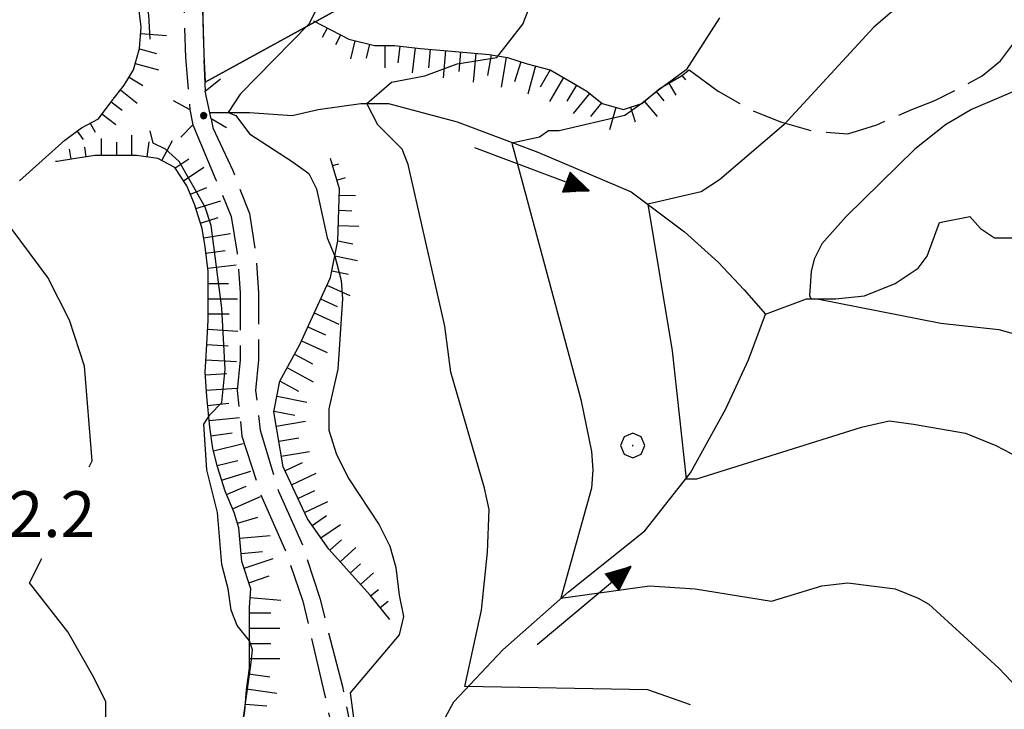
# Model space of a CAD drawing. Extents: x 2583148 to 2587972, y 4502367 to 4505825.
# Drawn here: x 2583818 to 2583980, y 4503809 to 4503922 of the extents above; entities that cross this region are included whole.
import ezdxf

# ---------------------------------------------------------------- set-up
doc = ezdxf.new("R2010")
doc.units = 0
doc.header["$LTSCALE"] = 5
doc.header["$MEASUREMENT"] = 0
for name, pattern in [('102', [2.5, 2, -0.5]), ('502', [5, 2.5, 2.5]), ('701', [2.5, 2, -0.5]), ('714', [2.5, -2, -0.5]), ('LSCA1', [1, -0.5, -0.5])]:
    doc.linetypes.add(name, pattern=pattern)
for name, color, linetype in [('10200000', 1, '102'), ('10800000', 2, 'Continuous'), ('30200000', 1, 'Continuous'), ('30210000', 2, 'Continuous'), ('50200000', 1, '502'), ('60100000', 1, 'LSCA1'), ('70100000', 1, '701'), ('70400000', 1, 'Continuous'), ('71300000', 1, '714'), ('80100000', 2, 'Continuous'), ('80200000', 1, 'Continuous'), ('80400000', 1, 'Continuous'), ('A0140000', 2, 'Continuous')]:
    doc.layers.add(name, color=color, linetype=linetype)
doc.styles.get("Standard").update_dxf_attribs({"font": 'romans.shx'})

# ---------------------------------------------------------------- blocks, each defined once
blk = doc.blocks.new('CERCHIO1')
at = {"linetype": 'Continuous'}
for p, q in [((0.003, 0.398), (-0.28, 0.28)), ((0.286, 0.28), (0.003, 0.398)), ((-0.28, 0.28), (-0.397, -0.002)), ((0, 0), (-0.002, -0.003)), ((0.002, 0.002), (0, 0)), ((0.005, 0.003), (0.002, 0.002)), ((0.009, 0.003), (0.005, 0.003)), ((0.011, 0.001), (0.009, 0.003)), ((0.013, -0.001), (0.011, 0.001)), ((0.403, -0.002), (0.286, 0.28)), ((-0.397, -0.002), (-0.28, -0.285)), ((-0.28, -0.285), (0.003, -0.402)), ((-0.002, -0.003), (-0.002, -0.006)), ((-0.002, -0.006), (0, -0.009)), ((0, -0.009), (0.002, -0.011)), ((0.002, -0.011), (0.005, -0.013)), ((0.003, -0.402), (0.286, -0.285)), ((0.005, -0.013), (0.009, -0.012)), ((0.009, -0.012), (0.011, -0.011)), ((0.011, -0.011), (0.013, -0.008)), ((0.014, -0.005), (0.013, -0.001)), ((0.013, -0.008), (0.014, -0.005)), ((0.286, -0.285), (0.403, -0.002))]:
    blk.add_line(p, q, dxfattribs=at)
blk = doc.blocks.new('CERCHIO5')
at = {"linetype": 'Continuous'}
for p, q in [((-0.196, 0.064), (-0.206, 0.001)), ((-0.206, 0.001), (-0.196, -0.062)), ((-0.003, -0.202), (-0.206, 0.001)), ((-0.206, 0.001), (-0.003, 0.001)), ((-0.196, -0.062), (0.022, 0.2)), ((-0.168, 0.12), (-0.196, 0.064)), ((0.162, -0.118), (-0.196, 0.064)), ((-0.196, 0.064), (0.19, -0.062)), ((-0.183, 0.032), (-0.184, 0.013)), ((-0.184, 0.013), (-0.184, -0.047)), ((-0.18, 0.058), (-0.183, 0.032)), ((-0.167, 0.093), (-0.182, 0.091)), ((-0.182, 0.091), (-0.092, 0.063)), ((-0.152, 0.092), (-0.18, 0.058)), ((-0.158, 0.051), (-0.172, 0.001)), ((-0.172, 0.001), (-0.165, -0.077)), ((-0.168, -0.118), (0.094, 0.177)), ((-0.123, 0.166), (-0.168, 0.12)), ((0.19, -0.062), (-0.168, 0.12)), ((-0.168, 0.12), (0, 0)), ((0, 0), (-0.168, -0.118)), ((-0.152, 0.092), (-0.167, 0.093)), ((-0.166, 0.023), (-0.083, 0.112)), ((-0.122, -0.02), (-0.166, 0.023)), ((-0.072, 0.156), (-0.158, 0.051)), ((-0.138, 0.053), (-0.158, -0.016)), ((-0.142, 0.108), (-0.152, 0.092)), ((-0.126, 0.022), (-0.152, 0.092)), ((-0.127, 0.089), (-0.145, 0)), ((-0.145, 0), (-0.12, -0.069)), ((-0.092, 0.063), (-0.144, 0.144)), ((-0.144, 0.144), (-0.002, 0.069)), ((-0.105, 0.116), (-0.142, 0.108)), ((-0.076, 0.082), (-0.138, 0.053)), ((-0.072, 0.156), (-0.127, 0.089)), ((-0.127, 0.089), (-0.123, 0.112)), ((-0.11, -0.009), (-0.127, 0.089)), ((-0.091, -0.032), (-0.126, 0.022)), ((-0.066, 0.194), (-0.123, 0.166)), ((0.06, 0.194), (-0.123, -0.164)), ((-0.123, -0.164), (-0.066, 0.194)), ((-0.003, -0.202), (-0.123, 0.166)), ((-0.123, 0.166), (0.162, -0.118)), ((-0.123, 0.112), (-0.114, 0.138)), ((-0.084, 0.048), (-0.122, -0.02)), ((-0.114, 0.138), (-0.098, 0.178)), ((-0.072, 0.156), (-0.105, 0.116)), ((-0.098, 0.178), (-0.082, 0.172)), ((-0.022, 0.154), (-0.084, 0.048)), ((-0.083, 0.112), (0.009, 0.101)), ((-0.082, 0.172), (-0.032, 0.175)), ((-0.05, 0.134), (-0.076, 0.082)), ((0.022, 0.2), (-0.072, 0.156)), ((-0.032, 0.175), (-0.072, 0.156)), ((-0.003, 0.152), (-0.072, 0.156)), ((-0.051, 0.061), (-0.07, -0.008)), ((-0.068, -0.179), (0.035, 0.008)), ((-0.003, 0.204), (-0.066, 0.194)), ((-0.066, 0.194), (0.116, -0.164)), ((0.012, 0.149), (-0.051, 0.112)), ((-0.051, 0.112), (-0.051, 0.061)), ((-0.016, 0.097), (-0.051, 0.061)), ((-0.051, 0.061), (-0.016, 0.097)), ((-0.04, 0.124), (-0.05, 0.134)), ((-0.032, 0.175), (-0.04, 0.124)), ((0.01, 0.186), (-0.032, 0.175)), ((0, 0.174), (-0.032, 0.175)), ((-0.032, 0.175), (0.012, 0.149)), ((0.006, 0.054), (-0.026, -0.018)), ((0.061, 0.125), (-0.022, 0.154)), ((-0.016, 0.097), (0.034, 0.11)), ((0.065, 0.085), (-0.016, 0.097)), ((-0.003, 0.001), (-0.003, 0.204)), ((0.06, 0.194), (-0.003, 0.204)), ((-0.003, 0.001), (0.06, 0.194)), ((0.116, 0.166), (-0.003, -0.202)), ((0.058, 0.137), (-0.003, 0.152)), ((-0.003, 0.001), (0.197, 0.001)), ((-0.003, 0.001), (-0.003, -0.202)), ((-0.002, 0.069), (0.042, 0.197)), ((0.042, 0.16), (0, 0.174)), ((0.072, 0.053), (0.002, -0.036)), ((0.067, 0.043), (0.006, 0.054)), ((0.009, 0.101), (0.072, 0.053)), ((0.034, 0.11), (0.01, 0.186)), ((0.026, -0.083), (0.079, 0.072)), ((0.147, 0.135), (0.033, 0.066)), ((0.033, 0.066), (0.19, 0.064)), ((0.034, 0.11), (0.093, 0.094)), ((0.074, -0.087), (0.034, 0.11)), ((0.035, 0.008), (0.147, 0.135)), ((0.094, 0.177), (0.038, -0.196)), ((0.042, 0.197), (0.067, 0.101)), ((0.107, 0.137), (0.042, 0.16)), ((0.051, -0.062), (0.106, 0.031)), ((0.118, 0.117), (0.058, 0.137)), ((0.116, 0.166), (0.06, 0.194)), ((0.06, -0.192), (0.116, 0.166)), ((0.162, 0.12), (0.06, -0.192)), ((0.079, 0.072), (0.061, 0.125)), ((0.119, 0.036), (0.065, 0.085)), ((0.065, -0.017), (0.067, 0.043)), ((0.067, 0.101), (0.08, 0.184)), ((0.08, 0.184), (0.195, -0.034)), ((0.093, 0.094), (0.124, 0.053)), ((0.14, 0.07), (0.097, -0.076)), ((0.106, 0.031), (0.14, 0.105)), ((0.158, 0.109), (0.107, 0.137)), ((0.162, 0.12), (0.116, 0.166)), ((0.116, -0.164), (0.162, 0.12)), ((0.116, -0.06), (0.119, 0.036)), ((0.156, 0.064), (0.118, 0.117)), ((0.124, 0.053), (0.124, 0.053)), ((0.124, 0.053), (0.128, -0.03)), ((0.131, -0.07), (0.156, 0.001)), ((0.14, 0.105), (0.14, 0.07)), ((0.162, 0.044), (0.156, 0.064)), ((0.156, 0.001), (0.162, 0.044)), ((0.174, 0.064), (0.158, 0.109)), ((0.19, 0.064), (0.162, 0.12)), ((0.19, 0.064), (0.173, -0.096)), ((0.182, -0.008), (0.174, 0.064)), ((0.2, 0.001), (0.19, 0.064)), ((0.19, -0.062), (0.2, 0.001)), ((-0.196, -0.062), (-0.168, -0.118)), ((0.173, -0.096), (-0.196, -0.062)), ((-0.184, -0.047), (-0.165, -0.099)), ((-0.168, -0.118), (-0.123, -0.164)), ((-0.165, -0.077), (-0.13, -0.127)), ((-0.165, -0.099), (-0.12, -0.15)), ((-0.158, -0.016), (-0.117, -0.042)), ((-0.15, -0.04), (-0.156, -0.11)), ((-0.156, -0.11), (-0.106, -0.134)), ((-0.122, -0.02), (-0.15, -0.04)), ((-0.13, -0.127), (-0.06, -0.146)), ((-0.125, -0.057), (-0.108, -0.025)), ((-0.101, -0.082), (-0.125, -0.057)), ((-0.123, -0.164), (-0.066, -0.192)), ((-0.108, -0.025), (-0.122, -0.02)), ((-0.12, -0.069), (-0.087, -0.093)), ((-0.12, -0.15), (-0.06, -0.163)), ((-0.117, -0.042), (-0.078, -0.017)), ((-0.101, -0.082), (-0.11, -0.009)), ((-0.106, -0.134), (-0.093, -0.156)), ((-0.003, -0.094), (-0.101, -0.082)), ((-0.083, -0.14), (-0.101, -0.082)), ((-0.064, -0.045), (-0.097, -0.097)), ((-0.097, -0.097), (0.026, -0.134)), ((-0.093, -0.156), (-0.091, -0.18)), ((-0.054, -0.075), (-0.091, -0.032)), ((-0.091, -0.18), (-0.054, -0.075)), ((-0.087, -0.093), (-0.028, -0.126)), ((-0.034, -0.151), (-0.083, -0.14)), ((-0.07, -0.008), (-0.042, -0.049)), ((0.038, -0.196), (-0.068, -0.179)), ((-0.066, -0.192), (-0.003, -0.202)), ((0.097, -0.076), (-0.064, -0.045)), ((-0.06, -0.146), (0.011, -0.159)), ((-0.06, -0.163), (-0.032, -0.185)), ((0.002, -0.036), (-0.054, -0.075)), ((0.051, -0.062), (-0.054, -0.075)), ((-0.054, -0.075), (0.051, -0.062)), ((-0.054, -0.075), (-0.049, -0.182)), ((-0.049, -0.182), (0.026, -0.083)), ((-0.042, -0.049), (0.014, -0.064)), ((0.048, -0.128), (-0.034, -0.151)), ((-0.032, -0.185), (0.04, -0.182)), ((-0.028, -0.126), (0.048, -0.128)), ((-0.026, -0.018), (0.022, -0.048)), ((0.136, -0.106), (-0.003, -0.094)), ((-0.003, -0.202), (0.06, -0.192)), ((0.011, -0.159), (0.044, -0.153)), ((0.014, -0.064), (0.048, -0.061)), ((0.022, -0.048), (0.075, -0.075)), ((0.026, -0.134), (0.074, -0.087)), ((0.128, -0.03), (0.035, -0.054)), ((0.035, -0.054), (0.048, -0.128)), ((0.04, -0.182), (0.062, -0.176)), ((0.044, -0.153), (0.098, -0.127)), ((0.048, -0.061), (0.065, -0.017)), ((0.048, -0.128), (0.107, -0.112)), ((0.128, -0.03), (0.051, -0.062)), ((0.06, -0.192), (0.116, -0.164)), ((0.062, -0.176), (0.095, -0.16)), ((0.075, -0.075), (0.152, -0.078)), ((0.095, -0.16), (0.119, -0.147)), ((0.098, -0.127), (0.131, -0.07)), ((0.107, -0.112), (0.116, -0.06)), ((0.116, -0.164), (0.162, -0.118)), ((0.119, -0.147), (0.136, -0.106)), ((0.195, -0.034), (0.128, -0.03)), ((0.152, -0.078), (0.175, -0.074)), ((0.162, -0.118), (0.19, -0.062)), ((0.175, -0.074), (0.182, -0.008))]:
    blk.add_line(p, q, dxfattribs=at)
blk = doc.blocks.new('BA1LUNG')
at = {"linetype": 'Continuous'}
blk.add_line((0, 0), (1, 0), dxfattribs=at)
blk = doc.blocks.new('BA1CORT')
at = {"linetype": 'Continuous'}
blk.add_line((0, 0), (0.7, 0), dxfattribs=at)
blk = doc.blocks.new('ACQUA')
at = {"linetype": 'Continuous'}
for p, q in [((3.2, 0.35), (3.2, -0.35)), ((3.2, 0.35), (4, 0)), ((3.2, 0.018), (3.224, 0.34)), ((3.224, 0.34), (3.228, 0)), ((3.228, 0), (3.247, 0.33)), ((3.247, 0.33), (3.258, 0)), ((4, 0), (0, 0)), ((3.2, 0.32), (4, 0)), ((4, 0), (3.2, 0.29)), ((3.2, 0.29), (3.979, 0.008)), ((3.979, 0.008), (3.2, 0.26)), ((3.2, 0.26), (3.979, 0.008)), ((3.979, 0.008), (3.2, 0.227)), ((3.2, 0.227), (3.939, 0)), ((3.939, 0), (3.2, 0.199)), ((3.2, 0.199), (3.886, 0)), ((3.886, 0), (3.2, 0.172)), ((3.2, 0.172), (3.836, 0)), ((3.836, 0), (3.2, 0.139)), ((3.2, 0.139), (3.78, 0)), ((3.78, 0), (3.2, 0.102)), ((3.2, 0.102), (3.715, 0)), ((3.715, 0), (3.2, 0.073)), ((3.2, 0.073), (3.637, 0)), ((3.637, 0), (3.2, 0.047)), ((3.2, 0.047), (3.516, 0)), ((3.516, 0), (3.2, 0.018)), ((4, 0), (3.2, -0.35)), ((4, 0), (3.2, -0.295)), ((3.2, -0.232), (3.939, 0)), ((3.939, 0), (3.2, -0.204)), ((3.202, -0.325), (4, 0)), ((3.258, 0), (3.271, 0.319)), ((3.271, 0.319), (3.281, 0)), ((3.281, 0), (3.295, 0.308)), ((3.295, 0.308), (3.305, 0)), ((3.305, 0), (3.323, 0.296)), ((3.323, 0.296), (3.332, 0.01)), ((3.332, 0.01), (3.351, 0.284)), ((3.351, 0.284), (3.353, 0.009)), ((3.353, 0.009), (3.377, 0.273)), ((3.377, 0.273), (3.376, 0.008)), ((3.376, 0.008), (3.403, 0.261)), ((3.403, 0.261), (3.398, 0.007)), ((3.398, 0.007), (3.425, 0.251)), ((3.425, 0.251), (3.428, 0.005)), ((3.428, 0.005), (3.449, 0.241)), ((3.449, 0.241), (3.45, 0.004)), ((3.45, 0.004), (3.475, 0.23)), ((3.475, 0.23), (3.476, 0.002)), ((3.476, 0.002), (3.499, 0.219)), ((3.499, 0.219), (3.516, 0)), ((3.516, 0), (3.524, 0.19)), ((3.524, 0.19), (3.54, 0.01)), ((3.54, 0.01), (3.554, 0.195)), ((3.554, 0.195), (3.573, 0.007)), ((3.573, 0.007), (3.586, 0.181)), ((3.586, 0.181), (3.604, 0.004)), ((3.604, 0.004), (3.625, 0.15)), ((3.625, 0.15), (3.637, 0)), ((3.637, 0), (3.652, 0.139)), ((3.652, 0.139), (3.668, 0.007)), ((3.668, 0.007), (3.685, 0.126)), ((3.685, 0.126), (3.695, 0.003)), ((3.695, 0.003), (3.712, 0.115)), ((3.712, 0.115), (3.715, 0)), ((3.715, 0), (3.74, 0.104)), ((3.74, 0.104), (3.751, 0.005)), ((3.861, 0.032), (3.745, 0.064)), ((3.751, 0.005), (3.797, 0.074)), ((3.797, 0.074), (3.78, 0)), ((3.78, 0), (3.832, 0.061)), ((3.832, 0.061), (3.836, 0)), ((3.836, 0), (3.872, 0.046)), ((3.967, -0.015), (3.861, 0.032)), ((3.861, 0.032), (3.967, -0.015)), ((3.966, 0), (3.861, 0.032)), ((3.967, 0.014), (3.861, -0.033)), ((3.861, -0.033), (3.967, 0.014)), ((3.966, 0), (3.861, -0.033)), ((3.872, 0.046), (3.967, -0.015)), ((3.872, -0.047), (3.967, 0.014)), ((3.967, 0.014), (3.966, 0)), ((3.967, -0.015), (3.966, 0)), ((3.2, -0.204), (3.886, -0.001)), ((3.886, -0.001), (3.2, -0.177)), ((3.2, -0.177), (3.836, -0.001)), ((3.836, -0.001), (3.2, -0.144)), ((3.2, -0.144), (3.78, -0.001)), ((3.78, -0.001), (3.2, -0.107)), ((3.2, -0.107), (3.715, -0.002)), ((3.715, -0.002), (3.2, -0.078)), ((3.2, -0.078), (3.637, -0.002)), ((3.637, -0.002), (3.2, -0.052)), ((3.2, -0.052), (3.516, -0.003)), ((3.516, -0.003), (3.2, -0.023)), ((3.2, -0.295), (3.979, -0.008)), ((3.979, -0.008), (3.2, -0.265)), ((3.2, -0.265), (3.979, -0.008)), ((3.979, -0.008), (3.2, -0.232)), ((3.2, -0.023), (3.226, -0.345)), ((3.226, -0.345), (3.228, -0.005)), ((3.228, -0.005), (3.249, -0.334)), ((3.249, -0.334), (3.258, -0.005)), ((3.258, -0.005), (3.273, -0.323)), ((3.273, -0.323), (3.281, -0.005)), ((3.281, -0.005), (3.295, -0.313)), ((3.295, -0.313), (3.305, -0.004)), ((3.305, -0.004), (3.323, -0.301)), ((3.323, -0.301), (3.332, -0.015)), ((3.332, -0.015), (3.351, -0.288)), ((3.351, -0.288), (3.353, -0.013)), ((3.353, -0.013), (3.377, -0.277)), ((3.377, -0.277), (3.376, -0.012)), ((3.376, -0.012), (3.403, -0.265)), ((3.403, -0.265), (3.398, -0.01)), ((3.398, -0.01), (3.425, -0.255)), ((3.425, -0.255), (3.428, -0.009)), ((3.428, -0.009), (3.449, -0.245)), ((3.449, -0.245), (3.45, -0.007)), ((3.45, -0.007), (3.475, -0.233)), ((3.475, -0.233), (3.476, -0.006)), ((3.476, -0.006), (3.499, -0.222)), ((3.499, -0.222), (3.516, -0.003)), ((3.516, -0.003), (3.524, -0.193)), ((3.524, -0.193), (3.54, -0.013)), ((3.54, -0.013), (3.554, -0.198)), ((3.554, -0.198), (3.573, -0.01)), ((3.573, -0.01), (3.586, -0.184)), ((3.586, -0.184), (3.604, -0.006)), ((3.604, -0.006), (3.625, -0.152)), ((3.625, -0.152), (3.637, -0.002)), ((3.637, -0.002), (3.652, -0.141)), ((3.652, -0.141), (3.668, -0.009)), ((3.668, -0.009), (3.685, -0.128)), ((3.685, -0.128), (3.695, -0.005)), ((3.695, -0.005), (3.712, -0.117)), ((3.712, -0.117), (3.715, -0.002)), ((3.715, -0.002), (3.74, -0.105)), ((3.74, -0.105), (3.751, -0.007)), ((3.861, -0.033), (3.745, -0.065)), ((3.751, -0.007), (3.797, -0.075)), ((3.797, -0.075), (3.78, -0.001)), ((3.78, -0.001), (3.832, -0.062)), ((3.832, -0.062), (3.836, -0.001)), ((3.836, -0.001), (3.872, -0.047))]:
    blk.add_line(p, q, dxfattribs=at)

msp = doc.modelspace()

# ---------------------------------------------------------------- linework, layer by layer
at = {"layer": '10200000', "linetype": '102', "flags": 128}
for points in [[(2583834.25, 4504007.5), (2583837.5, 4503986.5), (2583838.5, 4503976.5), (2583840.25, 4503967), (2583842.5, 4503956), (2583844, 4503943.5), (2583844.75, 4503935), (2583845.25, 4503926.5), (2583845.5, 4503916), (2583846.25, 4503907.5)], [(2583840, 4503990), (2583841.5, 4503977), (2583843.25, 4503967.5), (2583845.5, 4503956.5), (2583847, 4503944), (2583847.75, 4503935), (2583848.25, 4503926.5), (2583848.5, 4503916.5), (2583848.75, 4503910.5)], [(2583849.75, 4503906), (2583850, 4503904.5), (2583853.25, 4503897.5), (2583856, 4503890.5), (2583857, 4503884), (2583857.5, 4503877.5), (2583857.5, 4503866.5), (2583857, 4503861.5), (2583857.75, 4503855), (2583860.75, 4503845), (2583864.75, 4503836), (2583867.5, 4503827.5), (2583871.25, 4503813), (2583873.5, 4503801.5), (2583875, 4503798.5)], [(2583846.75, 4503905), (2583850.5, 4503896), (2583853, 4503890), (2583854, 4503884), (2583854.5, 4503877.5), (2583854.5, 4503866.5), (2583854, 4503861.5), (2583854.75, 4503854), (2583858, 4503844), (2583862, 4503835), (2583864.75, 4503827), (2583868.25, 4503812), (2583870.75, 4503800.5), (2583872.5, 4503797)]]:
    msp.add_lwpolyline(points, dxfattribs=at)
at = {"layer": '10800000', "linetype": 'Continuous', "flags": 128}
for points in [[(2583852.25, 4503904.5), (2583849.75, 4503906), (2583848.75, 4503910.5), (2583851.25, 4503912.5)], [(2583843.5, 4503909), (2583846.25, 4503907.5), (2583846.75, 4503905), (2583844.75, 4503903)]]:
    msp.add_lwpolyline(points, dxfattribs=at)
at = {"layer": '30200000', "linetype": 'Continuous', "flags": 128}
for points in [[(2583849.5, 4503907), (2583856, 4503907), (2583863, 4503906.5), (2583867.25, 4503907.5), (2583870.75, 4503908), (2583874.25, 4503908.5), (2583878.75, 4503908.5), (2583890, 4503905.5), (2583903.25, 4503900.5), (2583918.5, 4503894), (2583927.25, 4503887.5), (2583932.75, 4503882.5), (2583937, 4503878), (2583940.5, 4503874)], [(2583886.75, 4503805.5), (2583889.5, 4503810.5), (2583897.5, 4503819), (2583908.25, 4503828.5), (2583920.75, 4503838.5), (2583928.25, 4503848), (2583934, 4503858.5), (2583937.75, 4503866.5), (2583940.5, 4503874), (2583947.25, 4503876.5), (2583952, 4503876.5), (2583956.75, 4503877), (2583961.75, 4503879), (2583965.5, 4503881.5), (2583967, 4503883.5), (2583969, 4503889), (2583974, 4503890), (2583975.75, 4503888), (2583978, 4503886.5), (2583981.75, 4503886.5)]]:
    msp.add_lwpolyline(points, dxfattribs=at)
at = {"layer": '50200000', "linetype": '502', "flags": 128}
msp.add_lwpolyline([(2583845.5, 4503956.5), (2583966.5, 4504014.5), (2583974.5, 4503981), (2583848.75, 4503912)], dxfattribs=at)
at = {"layer": '60100000', "linetype": 'LSCA1', "flags": 128}
for points in [[(2583825.75, 4503902.5), (2583828.5, 4503904.5), (2583831.25, 4503906), (2583833.5, 4503909), (2583835.5, 4503911.5), (2583837, 4503914), (2583838, 4503917.5), (2583838.25, 4503921), (2583837.75, 4503925), (2583836.25, 4503928), (2583834.75, 4503931.5), (2583833.5, 4503934.5), (2583832.5, 4503938), (2583831, 4503941.5), (2583829.75, 4503945), (2583829, 4503948), (2583828.5, 4503951.5), (2583828, 4503957), (2583827.75, 4503961), (2583827, 4503965.5), (2583826.25, 4503975)], [(2583866.5, 4503922), (2583872.25, 4503919), (2583876.5, 4503918), (2583879.75, 4503918), (2583884, 4503917.5), (2583889.75, 4503917), (2583895.25, 4503916.5), (2583898.25, 4503916), (2583901.5, 4503915), (2583905.25, 4503914), (2583908.75, 4503912), (2583911.25, 4503910.5), (2583913.75, 4503908.5), (2583917.25, 4503907.5), (2583920.25, 4503908.5), (2583923.25, 4503911), (2583926.75, 4503913), (2583928, 4503914)], [(2583791.75, 4503759), (2583795.25, 4503762), (2583798.25, 4503764), (2583800.5, 4503766), (2583802.75, 4503767.5), (2583804.5, 4503770.5), (2583807.75, 4503772.5), (2583810.75, 4503774.5), (2583814, 4503777), (2583817.5, 4503779.5), (2583820.5, 4503780.5), (2583826.25, 4503784), (2583829.75, 4503785.5), (2583832.5, 4503788.5), (2583835.5, 4503790), (2583839.25, 4503792), (2583842.25, 4503793), (2583844.5, 4503795), (2583847.5, 4503797), (2583850.25, 4503798), (2583852.5, 4503800), (2583854.25, 4503803), (2583854.75, 4503806), (2583855.25, 4503809), (2583855.5, 4503812.5), (2583856, 4503816), (2583856, 4503819), (2583856, 4503822.5), (2583856, 4503826), (2583856.25, 4503829), (2583854.75, 4503833.5), (2583854.25, 4503839), (2583853.5, 4503841.5), (2583852, 4503845), (2583850.75, 4503849), (2583850, 4503852), (2583849.5, 4503855.5), (2583849, 4503860.5), (2583848.75, 4503864.5), (2583849, 4503869), (2583849.25, 4503873), (2583849.25, 4503876.5), (2583849.25, 4503881), (2583848.75, 4503885), (2583848.25, 4503888), (2583847, 4503892), (2583845.75, 4503895), (2583843.75, 4503898), (2583841, 4503899.5), (2583837.5, 4503900), (2583834, 4503900), (2583830.75, 4503900), (2583827.5, 4503899.5), (2583824.5, 4503899), (2583824.25, 4503899)], [(2583879, 4503824), (2583875.75, 4503828), (2583869, 4503835.5), (2583865.5, 4503840.5), (2583861.5, 4503849), (2583860, 4503858), (2583861, 4503863), (2583864.25, 4503869), (2583869.25, 4503880), (2583870.5, 4503886), (2583870.75, 4503894.5), (2583869.25, 4503899.5)]]:
    msp.add_lwpolyline(points, dxfattribs=at)
at = {"layer": '70100000', "linetype": '701', "flags": 128}
for points in [[(2583928, 4503914), (2583932.75, 4503910.5), (2583938, 4503907.5), (2583943, 4503905.5), (2583948.25, 4503904), (2583954, 4503903.5), (2583958.75, 4503905), (2583964.5, 4503907.5), (2583968.25, 4503909), (2583972.25, 4503911), (2583976, 4503913), (2583979, 4503915.5), (2583981.25, 4503918.5), (2583984, 4503920.5), (2583986.25, 4503922.5), (2583989.75, 4503926), (2583992.25, 4503928.5), (2583995, 4503932), (2583997.75, 4503936), (2584000.25, 4503939.5), (2584003.5, 4503942), (2584008, 4503945), (2584012, 4503948.5), (2584014.5, 4503951), (2584016.75, 4503953.5), (2584019, 4503956), (2584020, 4503957.5), (2584003.75, 4503972), (2584104, 4504055)], [(2583825.75, 4503902.5), (2583769.25, 4503851.5), (2583623.75, 4503724), (2583565.25, 4503668.5)]]:
    msp.add_lwpolyline(points, dxfattribs=at)
at = {"layer": '71300000', "linetype": '714', "flags": 128}
msp.add_lwpolyline([(2583966.5, 4504014.5), (2583845.5, 4503956.5), (2583847, 4503944), (2583847.75, 4503935), (2583848.25, 4503926.5), (2583848.5, 4503916.5), (2583848.75, 4503912), (2583974.5, 4503981)], close=True, dxfattribs=at)
at = {"layer": '71300000', "linetype": '714', "lineweight": 0, "flags": 128}
msp.add_lwpolyline([(2583966.5, 4504014.5), (2583845.5, 4503956.5), (2583847, 4503944), (2583847.75, 4503935), (2583848.25, 4503926.5), (2583848.5, 4503916.5), (2583848.75, 4503912), (2583974.5, 4503981)], close=True, dxfattribs=at)
at = {"layer": '80100000', "linetype": 'Continuous', "flags": 128}
msp.add_lwpolyline([(2583928.25, 4503810), (2583921.25, 4503812.5), (2583891.25, 4503813), (2583894, 4503825.5), (2583895, 4503835), (2583895.25, 4503842), (2583894.5, 4503845.5), (2583889, 4503864.5), (2583888, 4503872), (2583882, 4503898.5), (2583881, 4503901), (2583877, 4503905), (2583875.25, 4503908.5), (2583879.25, 4503912), (2583884.75, 4503913), (2583890, 4503915), (2583896.5, 4503916), (2583900.75, 4503921.5), (2583901.75, 4503924)], dxfattribs=at)
at = {"layer": '80200000', "linetype": 'Continuous', "flags": 128}
for points in [[(2583839.75, 4503919), (2583839.5, 4503923), (2583838.5, 4503927.5), (2583838.25, 4503930.5), (2583836.25, 4503936.5), (2583836.75, 4503942), (2583834.75, 4503952), (2583836, 4503958), (2583833.5, 4503963), (2583833.25, 4503965), (2583833.75, 4503972.5), (2583837.5, 4503986)], [(2583968.75, 4503930), (2583958.25, 4503921), (2583943.5, 4503905), (2583933, 4503896), (2583930, 4503894), (2583921.25, 4503892), (2583925.25, 4503868), (2583927.5, 4503847), (2583929.25, 4503847), (2583956.25, 4503855.5), (2583960.75, 4503856.5), (2583964.75, 4503856), (2583973.25, 4503854.5), (2583978.25, 4503852.5), (2583982, 4503850.5)], [(2583866.75, 4503923.5), (2583865.75, 4503921.5), (2583854.5, 4503910), (2583852.5, 4503907), (2583853.75, 4503906.5), (2583856, 4503903.5), (2583863, 4503899), (2583865.75, 4503897), (2583867, 4503894.5), (2583868.75, 4503886.5), (2583870, 4503883.5), (2583871, 4503879.5), (2583871.25, 4503876.5), (2583870.5, 4503865), (2583869, 4503858.5), (2583869, 4503855), (2583870.25, 4503851), (2583872.25, 4503847), (2583877.25, 4503839.5), (2583879, 4503836), (2583880, 4503832.5), (2583880.5, 4503828), (2583881.25, 4503824.5), (2583880.5, 4503821.5), (2583872.5, 4503812), (2583874, 4503800.5)], [(2583933, 4503922.5), (2583927.5, 4503914), (2583922.75, 4503910.5), (2583920.25, 4503908.5), (2583917.5, 4503906.5), (2583906.75, 4503904), (2583905, 4503904), (2583903.5, 4503903), (2583899, 4503902), (2583910.25, 4503860), (2583912, 4503851.5), (2583912.25, 4503848.5), (2583912, 4503845.5), (2583907, 4503827.5), (2583921.5, 4503829.5), (2583929, 4503829), (2583941.5, 4503827), (2583949.75, 4503829.5), (2583954, 4503830), (2583961.75, 4503829), (2583965.5, 4503827.5), (2583967.25, 4503826.5), (2583978.75, 4503816), (2583993, 4503801)], [(2583984.75, 4503912), (2583974.25, 4503907.5), (2583970, 4503905), (2583965, 4503901), (2583953.75, 4503890), (2583949.75, 4503885.5), (2583948.5, 4503883), (2583948, 4503881), (2583947.75, 4503877), (2583948, 4503876.5), (2583949, 4503876.5), (2583969.25, 4503872.5), (2583978.75, 4503871.5), (2583987.5, 4503869)], [(2583829.75, 4503849), (2583830.25, 4503850), (2583829, 4503865.5), (2583826.5, 4503873), (2583823, 4503880), (2583812.5, 4503894), (2583809.5, 4503899.5), (2583809.5, 4503901), (2583810.5, 4503904)], [(2583854.75, 4503806), (2583856.25, 4503816.5), (2583856.5, 4503819), (2583856, 4503820.5), (2583854, 4503823), (2583853, 4503825.5), (2583852.5, 4503829), (2583851.5, 4503833), (2583850.75, 4503841.5), (2583849, 4503848.5), (2583848.5, 4503856), (2583849.5, 4503857.5), (2583851.5, 4503859.5), (2583852, 4503865), (2583851.5, 4503875), (2583849.75, 4503888.5), (2583848.75, 4503891.5), (2583844.5, 4503899), (2583842.25, 4503901), (2583840.25, 4503902), (2583839.75, 4503904)], [(2583832.5, 4503805.5), (2583832.5, 4503810.5), (2583830.5, 4503814.5), (2583826.25, 4503822), (2583820, 4503830), (2583822, 4503834)]]:
    msp.add_lwpolyline(points, dxfattribs=at)

# ---------------------------------------------------------------- block references
at = {"layer": '30210000', "linetype": 'Continuous', "xscale": 5, "yscale": 5, "zscale": 5}
for p, rotation in [((2583892.92, 4503901.24), 339.3260382682813), ((2583903.11, 4503819.85), 39.94120115290163)]:
    msp.add_blockref('ACQUA', p, dxfattribs=dict(at, rotation=rotation))
at = {"layer": '60100000', "linetype": 'Continuous'}
for name, p, xscale, yscale, zscale, rotation in [('BA1LUNG', (2583868.72, 4503920.84), 1.772705769593175, 1.772705769593175, 1.772705769593175, 242.4471884232822), ('BA1LUNG', (2583838.18, 4503919.95), 4.258956990181847, 4.258956990181847, 4.258956990181847, 355.914383246805), ('BA1CORT', (2583870.93, 4503919.69), 2.535405679921759, 2.535405679921759, 2.535405679921759, 242.447188421254), ('BA1LUNG', (2583873.24, 4503918.77), 3.028272487402728, 3.028272487402728, 3.028272487402728, 256.7594800595886), ('BA1CORT', (2583837.99, 4503917.46), 4.107218370139297, 4.107218370139297, 4.107218370139297, 344.0546040723084), ('BA1CORT', (2583875.67, 4503918.2), 3.393110178213652, 3.393110178213652, 3.393110178213652, 256.7594800915664), ('BA1LUNG', (2583878.15, 4503918), 3.682901817373931, 3.682901817373931, 3.682901817373931, 270), ('BA1CORT', (2583880.64, 4503917.9), 3.923315213449607, 3.923315213449607, 3.923315213449607, 263.2901632021753), ('BA1LUNG', (2583883.13, 4503917.6), 4.128753108029078, 4.128753108029078, 4.128753108029078, 263.2901631771422), ('BA1CORT', (2583885.61, 4503917.36), 4.308111439424268, 4.308111439424268, 4.308111439424268, 265.0302592772547), ('BA1LUNG', (2583888.1, 4503917.14), 4.467271932541711, 4.467271932541711, 4.467271932541711, 265.0302592848244), ('BA1CORT', (2583890.59, 4503916.92), 4.610326660232614, 4.610326660232614, 4.610326660232614, 264.8055710817864), ('BA1LUNG', (2583893.08, 4503916.7), 4.740237726589879, 4.740237726589879, 4.740237726589879, 264.8055711024568), ('BA1CORT', (2583895.57, 4503916.45), 4.859218433774295, 4.859218433774295, 4.859218433774295, 260.5376777829478), ('BA1LUNG', (2583898.04, 4503916.04), 4.968966193853309, 4.968966193853309, 4.968966193853309, 260.5376778008016), ('BA1LUNG', (2583837.3, 4503915.06), 3.936223756648103, 3.936223756648103, 3.936223756648103, 344.0546041176983), ('BA1CORT', (2583900.43, 4503915.33), 4.92545757544464, 4.92545757544464, 4.92545757544464, 252.8972710329389), ('BA1LUNG', (2583902.84, 4503914.64), 4.812142062934389, 4.812142062934389, 4.812142062934389, 255.0685828290054), ('BA1CORT', (2583905.25, 4503914), 4.688956145110843, 4.688956145110843, 4.688956145110843, 240.2551187101154), ('BA1CORT', (2583836.28, 4503912.8), 3.740365710381277, 3.740365710381277, 3.740365710381277, 329.0362434862763), ('BA1LUNG', (2583907.42, 4503912.76), 4.554014789402751, 4.554014789402751, 4.554014789402751, 240.255118695791), ('BA1CORT', (2583926.84, 4503913.07), 1.28843287990074, 1.28843287990074, 1.28843287990074, 308.65980828643), ('BA1LUNG', (2583834.89, 4503910.73), 3.511163117805479, 3.511163117805479, 3.511163117805479, 321.3401917577772), ('BA1CORT', (2583909.58, 4503911.5), 4.40483540253966, 4.40483540253966, 4.40483540253966, 239.0362434523448), ('BA1LUNG', (2583924.68, 4503911.82), 2.273343693791517, 2.273343693791517, 2.273343693791517, 299.7448813187777), ('BA1LUNG', (2583911.68, 4503910.15), 4.238055093006913, 4.238055093006913, 4.238055093006913, 231.3401917704894), ('BA1CORT', (2583922.59, 4503910.45), 2.848449818262115, 2.848449818262115, 2.848449818262115, 309.8055711162507), ('BA1CORT', (2583833.33, 4503908.77), 3.234884854406118, 3.234884854406118, 3.234884854406118, 323.1301023211651), ('BA1CORT', (2583913.64, 4503908.59), 4.048957979360254, 4.048957979360254, 4.048957979360254, 231.3401917407644), ('BA1LUNG', (2583916.01, 4503907.85), 3.830635372365907, 3.830635372365907, 3.830635372365907, 254.0546041086443), ('BA1CORT', (2583918.4, 4503907.88), 3.572372403771733, 3.572372403771733, 3.572372403771733, 288.434948822922), ('BA1LUNG', (2583920.67, 4503908.85), 3.25620909105376, 3.25620909105376, 3.25620909105376, 309.8055710817742), ('BA1LUNG', (2583831.83, 4503906.77), 2.887060040608048, 2.887060040608048, 2.887060040608048, 323.1301023171904), ('BA1CORT', (2583829.9, 4503905.27), 2.417176278953457, 2.417176278953457, 2.417176278953457, 298.6104596967973), ('BA1LUNG', (2583827.77, 4503903.97), 1.690042099939392, 1.690042099939392, 1.690042099939392, 306.0273733851036), ('BA1LUNG', (2583831.76, 4503900), 2.735406463034451, 2.735406463034451, 2.735406463034451, 90), ('BA1LUNG', (2583836.76, 4503900), 3.318567485548556, 3.318567485548556, 3.318567485548556, 90), ('BA1LUNG', (2583826.81, 4503899.39), 1.626699289002417, 1.626699289002417, 1.626699289002417, 99.4623221810616), ('BA1CORT', (2583829.28, 4503899.77), 2.298237538784479, 2.298237538784479, 2.298237538784479, 98.74616227579455), ('BA1CORT', (2583834.26, 4503900), 3.060126178897917, 3.060126178897917, 3.060126178897917, 90), ('BA1CORT', (2583839.25, 4503899.75), 3.533253447302568, 3.533253447302568, 3.533253447302568, 81.86989763516496), ('BA1LUNG', (2583841.64, 4503899.15), 3.716876806953701, 3.716876806953701, 3.716876806953701, 61.38954032544157), ('BA1CORT', (2583843.8, 4503897.92), 3.877300584782279, 3.877300584782279, 3.877300584782279, 33.69006750689481), ('BA1CORT', (2583824.34, 4503899), 0.1138878986239433, 0.1138878986239433, 0.1138878986239433, 90), ('BA1LUNG', (2583845.19, 4503895.84), 4.019734878091348, 4.019734878091348, 4.019734878091348, 33.69006752597979), ('BA1LUNG', (2583869.6, 4503898.33), 1.063513783671176, 1.063513783671176, 1.063513783671176, 16.69924433010978), ('BA1CORT', (2583870.32, 4503895.93), 2.06582504354517, 2.06582504354517, 2.06582504354517, 16.69924420306747), ('BA1CORT', (2583846.32, 4503893.62), 4.147810518669968, 4.147810518669968, 4.147810518669968, 22.61986494309242), ('BA1LUNG', (2583870.72, 4503893.5), 2.630952925623451, 2.630952925623451, 2.630952925623451, 358.3153156433461), ('BA1LUNG', (2583847.22, 4503891.29), 4.26415919473465, 4.26415919473465, 4.26415919473465, 17.35402464186016), ('BA1CORT', (2583847.97, 4503888.91), 4.370749426160114, 4.370749426160114, 4.370749426160114, 17.3540246526482), ('BA1CORT', (2583870.65, 4503891), 3.026359003617369, 3.026359003617369, 3.026359003617369, 358.3153156522977), ('BA1LUNG', (2583870.57, 4503888.5), 3.330781248051593, 3.330781248051593, 3.330781248051593, 358.3153156444247), ('BA1LUNG', (2583848.5, 4503886.47), 4.46909222466445, 4.46909222466445, 4.46909222466445, 9.462322222747519), ('BA1CORT', (2583870.5, 4503886), 3.578356334632099, 3.578356334632099, 3.578356334632099, 348.2317110482103), ('BA1CORT', (2583848.88, 4503884), 4.560372728932588, 4.560372728932588, 4.560372728932588, 7.125016323503548), ('BA1LUNG', (2583869.99, 4503883.55), 3.787011108227201, 3.787011108227201, 3.787011108227201, 348.2317110909699), ('BA1LUNG', (2583849.19, 4503881.52), 4.645537662144558, 4.645537662144558, 4.645537662144558, 7.125016323969164), ('BA1CORT', (2583869.48, 4503881.1), 3.967336367028075, 3.967336367028075, 3.967336367028075, 348.2317110638645), ('BA1LUNG', (2583868.68, 4503878.75), 4.126113259364391, 4.126113259364391, 4.126113259364391, 335.5560452115562), ('BA1CORT', (2583867.65, 4503876.48), 4.267946365622882, 4.267946365622882, 4.267946365622882, 335.5560452144098), ('BA1LUNG', (2583866.61, 4503874.2), 4.3961058068271, 4.3961058068271, 4.3961058068271, 335.5560452296291), ('BA1CORT', (2583865.58, 4503871.92), 4.512997769941748, 4.512997769941748, 4.512997769941748, 335.5560452049053), ('BA1LUNG', (2583849.16, 4503871.53), 4.938537550524521, 4.938537550524521, 4.938537550524521, 356.4236656367976), ('BA1CORT', (2583849, 4503869.03), 4.999999999754791, 4.999999999754791, 4.999999999754791, 356.4236656116884), ('BA1LUNG', (2583864.54, 4503869.65), 4.620444354676325, 4.620444354676325, 4.620444354676325, 335.556045217194), ('BA1CORT', (2583863.4, 4503867.43), 4.719858555088964, 4.719858555088964, 4.719858555088964, 331.5570713673525), ('BA1LUNG', (2583848.86, 4503866.53), 5.000000000720366, 5.000000000720366, 5.000000000720366, 356.8201698830957), ('BA1CORT', (2583848.78, 4503864.04), 4.999999999754791, 4.999999999754791, 4.999999999754791, 3.576334388311585), ('BA1LUNG', (2583862.21, 4503865.23), 4.812358236740615, 4.812358236740615, 4.812358236740615, 331.5570713969645), ('BA1CORT', (2583861.02, 4503863.03), 4.89884301925465, 4.89884301925465, 4.89884301925465, 331.5570713596738), ('BA1LUNG', (2583848.93, 4503861.54), 4.999999999754791, 4.999999999754791, 4.999999999754791, 3.576334388311585), ('BA1LUNG', (2583860.52, 4503860.58), 4.980047612899793, 4.980047612899793, 4.980047612899793, 348.6900674997127), ('BA1CORT', (2583849.14, 4503859.05), 4.999999999816755, 4.999999999816755, 4.999999999816755, 5.710593150773651), ('BA1CORT', (2583860.03, 4503858.13), 4.940906813686744, 4.940906813686744, 4.940906813686744, 348.6900674995046), ('BA1LUNG', (2583849.39, 4503856.56), 4.999999999816755, 4.999999999816755, 4.999999999816755, 5.710593150773651), ('BA1LUNG', (2583860.39, 4503855.67), 4.857199982374659, 4.857199982374659, 4.857199982374659, 9.462322230601561), ('BA1CORT', (2583849.7, 4503854.08), 5.000000000039431, 5.000000000039431, 5.000000000039431, 8.13010235415598), ('BA1LUNG', (2583850.1, 4503851.62), 4.999999998875837, 4.999999998875837, 4.999999998875837, 14.03624344851362), ('BA1CORT', (2583860.8, 4503853.2), 4.767871156104907, 4.767871156104907, 4.767871156104907, 9.46232222182497), ('BA1LUNG', (2583861.21, 4503850.73), 4.672110430572615, 4.672110430572615, 4.672110430572615, 9.462322179861248), ('BA1CORT', (2583850.7, 4503849.19), 4.999999998875837, 4.999999998875837, 4.999999998875837, 14.03624344851362), ('BA1CORT', (2583861.82, 4503848.33), 4.568919217956728, 4.568919217956728, 4.568919217956728, 25.20112363615084), ('BA1LUNG', (2583851.44, 4503846.8), 4.999999999359444, 4.999999999359444, 4.999999999359444, 17.35402462830322), ('BA1LUNG', (2583862.88, 4503846.07), 4.457046648440344, 4.457046648440344, 4.457046648440344, 25.20112364866117), ('BA1CORT', (2583852.24, 4503844.44), 4.999999999473879, 4.999999999473879, 4.999999999473879, 23.19859050664156), ('BA1CORT', (2583863.94, 4503843.8), 4.334896725591959, 4.334896725591959, 4.334896725591959, 25.20112367168203), ('BA1LUNG', (2583853.23, 4503842.14), 4.999999999473879, 4.999999999473879, 4.999999999473879, 23.19859050664156), ('BA1LUNG', (2583865.01, 4503841.54), 4.200388364801289, 4.200388364801289, 4.200388364801289, 25.20112361842889), ('BA1CORT', (2583854.02, 4503839.77), 5.000000000001478, 5.000000000001478, 5.000000000001478, 16.69924424677123), ('BA1CORT', (2583866.27, 4503839.4), 4.050736434565899, 4.050736434565899, 4.050736434565899, 34.99202020395459), ('BA1LUNG', (2583867.71, 4503837.35), 3.882093316855206, 3.882093316855206, 3.882093316855206, 34.99202019855866), ('BA1LUNG', (2583854.4, 4503837.31), 4.99999999985955, 4.99999999985955, 4.99999999985955, 5.194428902903741), ('BA1CORT', (2583869.16, 4503835.32), 3.688928684013728, 3.688928684013728, 3.688928684013728, 41.98721248237685), ('BA1CORT', (2583854.63, 4503834.82), 4.99999999985955, 4.99999999985955, 4.99999999985955, 5.194428902903741), ('BA1LUNG', (2583870.84, 4503833.46), 3.462878055460778, 3.462878055460778, 3.462878055460778, 41.98721246431896), ('BA1LUNG', (2583855.12, 4503832.39), 5.000000000259688, 5.000000000259688, 5.000000000259688, 18.43494880604783), ('BA1CORT', (2583872.51, 4503831.6), 3.190399136755942, 3.190399136755942, 3.190399136755942, 41.98721250514061), ('BA1LUNG', (2583874.18, 4503829.74), 2.847357561914772, 2.847357561914772, 2.847357561914772, 41.98721248188697), ('BA1CORT', (2583855.91, 4503830.02), 5.000000000259688, 5.000000000259688, 5.000000000259688, 18.43494880604783), ('BA1CORT', (2583875.85, 4503827.88), 2.383935583920255, 2.383935583920255, 2.383935583920255, 39.09385884008471), ('BA1LUNG', (2583856.13, 4503827.58), 4.999999999264882, 4.999999999264882, 4.999999999264882, 355.2363583092738), ('BA1LUNG', (2583877.42, 4503825.94), 1.666800859291621, 1.666800859291621, 1.666800859291621, 39.09385888234723), ('BA1CORT', (2583855.87, 4503815.09), 5.000000000039431, 5.000000000039431, 5.000000000039431, 351.869897645844), ('BA1LUNG', (2583855.52, 4503812.62), 5.000000000039431, 5.000000000039431, 5.000000000039431, 351.869897645844), ('BA1CORT', (2583855.33, 4503810.12), 4.999999998838293, 4.999999998838293, 4.999999998838293, 355.9143832409351)]:
    msp.add_blockref(name, p, dxfattribs=dict(at, xscale=xscale, yscale=yscale, zscale=zscale, rotation=rotation))
for name, p, xscale, yscale, zscale in [('BA1CORT', (2583849.25, 4503879.02), 4.725355277769268, 4.725355277769268, 4.725355277769268), ('BA1LUNG', (2583849.25, 4503876.52), 4.800457581877708, 4.800457581877708, 4.800457581877708), ('BA1CORT', (2583849.25, 4503874.02), 4.871370757464319, 4.871370757464319, 4.871370757464319), ('BA1CORT', (2583856, 4503825.08), 5, 5, 5), ('BA1LUNG', (2583856, 4503822.58), 5, 5, 5), ('BA1CORT', (2583856, 4503820.08), 5, 5, 5), ('BA1LUNG', (2583856, 4503817.58), 5, 5, 5)]:
    msp.add_blockref(name, p, dxfattribs=dict(at, xscale=xscale, yscale=yscale, zscale=zscale))
at = {"layer": '70400000', "linetype": 'Continuous', "xscale": 5, "yscale": 5, "zscale": 5}
msp.add_blockref('CERCHIO1', (2583918.75, 4503852.5), dxfattribs=at)
at = {"layer": '80400000', "linetype": 'Continuous', "xscale": 2.5, "yscale": 2.5, "zscale": 2.5}
msp.add_blockref('CERCHIO5', (2583848.5, 4503906.5), dxfattribs=at)

# ---------------------------------------------------------------- texts
at = {"layer": 'A0140000', "linetype": 'Continuous'}
msp.add_text('1072.2', height=7.5, dxfattribs=at).set_placement((2583799.5, 4503837.5))

doc.saveas('drawing.dxf')
